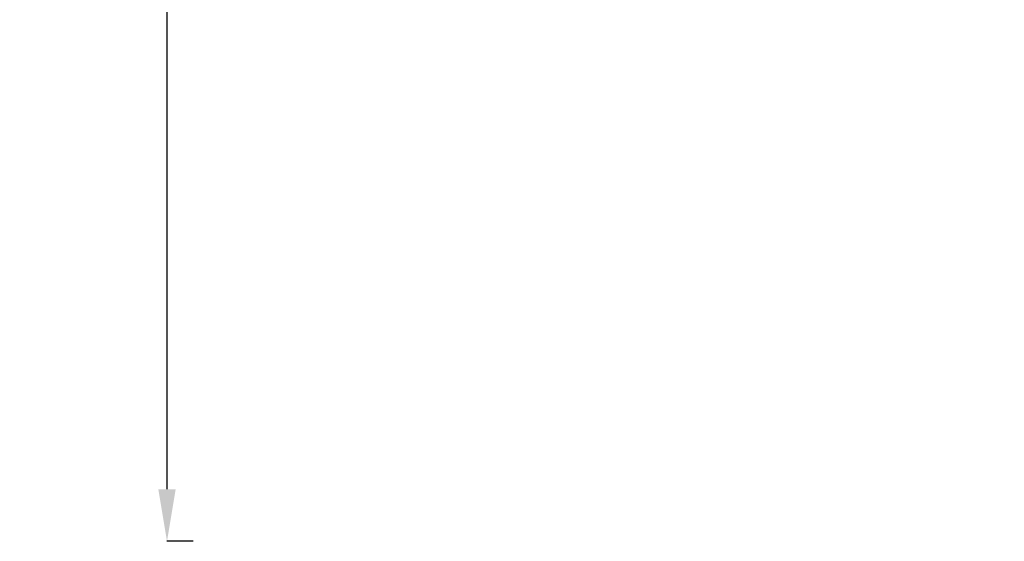
# Model space of a CAD drawing. Units: millimetres. Extents: x -3853 to 14438, y 7318 to 12151.
# Drawn here: x -3853 to -1962, y 7332 to 8333 of the extents above; entities that cross this region are included whole.
import ezdxf

# ---------------------------------------------------------------- set-up
doc = ezdxf.new("R2010")
doc.units = ezdxf.units.MM
doc.styles.get("Standard").update_dxf_attribs({"font": 'arial.ttf'})
doc.dimstyles.get("Standard").update_dxf_attribs({"dimtxt": 200, "dimasz": 100, "dimexe": 0.18, "dimexo": 0.0625, "dimgap": 50, "dimtad": 1, "dimdec": 0, "dimlfac": 0.1, "dimrnd": 5, "dimzin": 0, "dimdsep": 46, "dimtxsty": 'Standard', "dimcen": 0.09, "dimadec": 0, "dimazin": 0, "dimtfac": 1, "dimtdec": 0, "dimtofl": 0, "dimtmove": 0, "dimatfit": 3, "dimfxl": 50, "dimfxlon": 1, "dimtolj": 1, "dimtzin": 0, "dimarcsym": 0})

# ---------------------------------------------------------------- blocks, each defined once
blk = doc.blocks.new('*D5')
at = {"color": 0, "lineweight": -2, "transparency": 16777216}
for p, q in [((-3519.9, 11782.7), (-3570.1, 11782.7)), ((-3569.9, 11682.7), (-3569.9, 7431.6)), ((-3519.9, 7331.6), (-3570.1, 7331.6))]:
    blk.add_line(p, q, dxfattribs=at)
at = {"color": 0, "transparency": 16777216}
for points in [[(-3586.6, 11682.7), (-3553.2, 11682.7), (-3569.9, 11782.7)], [(-3586.6, 7431.6), (-3553.2, 7431.6), (-3569.9, 7331.6)]]:
    blk.add_solid(points, dxfattribs=at)
at = {"layer": 'Defpoints', "color": 0, "transparency": 16777216}
for p in [(-1102.1, 11782.7), (-3569.9, 7331.6), (-1334.4, 7331.6)]:
    blk.add_point(p, dxfattribs=at)
at = {"color": 0, "transparency": 16777216, "insert": (-3721.6, 9557.2), "char_height": 200, "attachment_point": 5, "rotation": 90}
blk.add_mtext('\\A1;445', dxfattribs=at)

msp = doc.modelspace()

# ---------------------------------------------------------------- dimensions: what is measured, and where the dimension line sits
dim = msp.add_linear_dim(base=(-3569.9, 7331.6), p1=(-1102.1, 11782.7), p2=(-1334.4, 7331.6), angle=90, dimstyle='Standard')
dim.commit()
dim.dimension.update_dxf_attribs({"geometry": '*D5', "text_midpoint": (-3721.6, 9557.2)})

doc.saveas('drawing.dxf')
